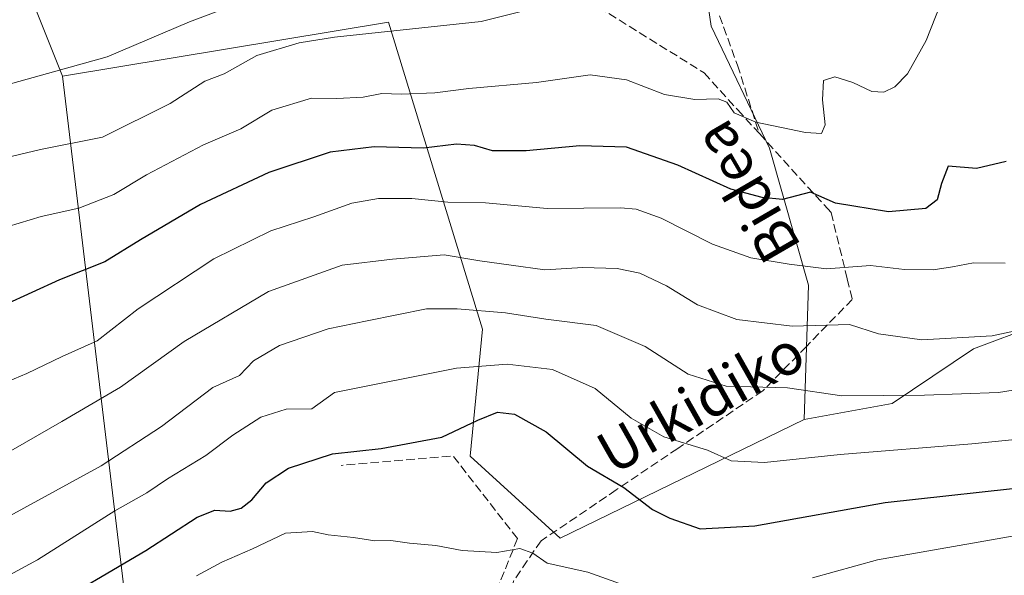
# Model space of a CAD drawing. Units: metres. Extents: x 610111 to 613541, y 4775590 to 4777959.
# Drawn here: x 610688 to 610878, y 4776690 to 4776797 of the extents above; entities that cross this region are included whole.
import ezdxf
from ezdxf.enums import TextEntityAlignment as Align

# ---------------------------------------------------------------- set-up
doc = ezdxf.new("R2010")
doc.units = ezdxf.units.M
doc.header["$MEASUREMENT"] = 0
doc.linetypes.add('DGN Style 3', pattern=[2.307223458686699, 1.648016756204785, -0.6592067024819142])
for name, color, linetype, lineweight in [('Arbolado forestal CxS', 92, 'Continuous', 0), ('Cultivos leñosos CxS', 92, 'Continuous', 0), ('Curva de nivel maestra', 30, 'Continuous', 30), ('Curva de nivel normal', 30, 'Continuous', 0), ('Muro lineal', 1, 'DGN Style 3', 13), ('Obra de contención lineal', 1, 'DGN Style 3', 13), ('Senda', 7, 'DGN Style 3', 0), ('Texto cartográfico', 7, 'Continuous', 0)]:
    doc.layers.add(name, color=color, linetype=linetype, lineweight=lineweight)
doc.styles.add('Style-Arial', font='txt')

msp = doc.modelspace()

# ---------------------------------------------------------------- linework, layer by layer
at = {"layer": 'Arbolado forestal CxS', "color": 92, "linetype": 'Continuous', "lineweight": 0, "extrusion": (0.1322160330746688, -0.3293633097199896, 0.9349003855001304), "elevation": -1492352.499008901, "flags": 128}
msp.add_lwpolyline([(2346251.188530276, 3931792.1679195), (2346251.188530276, 3931745.972012042)], dxfattribs=at)
msp.add_lwpolyline([(2346251.188530276, 3931792.1679195), (2346251.188530276, 3931745.972012042)], dxfattribs=at)
at = {"layer": 'Arbolado forestal CxS', "color": 92, "linetype": 'Continuous', "lineweight": 0}
for points in [[(610592.0557000004, 4777050.5733, 308.3478999999934), (610616.4842999997, 4777012.818700001, 292.9379000000045), (610643.1347000003, 4776980.2467, 276.521900000007), (610655.7193, 4776954.3365, 266.2841000000044), (610669.0443000002, 4776934.348900001, 258.168399999995), (610694.2138999999, 4776926.2061, 246.8169000000053), (610719.3828999996, 4776928.426899999, 241.3214000000008), (610731.9669000005, 4776948.414100001, 242.5507999999973), (610736.4083000004, 4776973.583699999, 246.0685999999987), (610744.5515000002, 4776995.7917, 253.5849000000017), (610757.7405000003, 4776997.110900001, 254.4766999999993), (610759.3569, 4776997.272500001, 254.5402999999933), (610768.5033, 4776991.4235, 253.4349999999977), (610772.6370999999, 4776964.010299999, 247.0044000000053), (610770.3863000004, 4776943.7509, 242.4838000000018), (610774.6246999997, 4776931.5877, 240.0108999999939), (610788.4484999999, 4776928.822699999, 238.9370999999956), (610808.9855000004, 4776932.377699999, 238.5899999999965), (610811.6885000002, 4776864.014900001, 223.5629000000045), (610815.0368999997, 4776836.663100001, 216.6162999999942), (610821.0005000001, 4776795.971899999, 208.8341999999975), (610832.3059, 4776772.392100001, 203.7023999999947), (610839.8421, 4776745.983300001, 194.4514999999956), (610838.9693, 4776720.0273, 183.8711000000039)], [(610592.0557000004, 4777050.5733, 308.3478999999934), (610616.4842999997, 4777012.818700001, 292.9379000000045), (610643.1347000003, 4776980.2467, 276.521900000007), (610655.7193, 4776954.3365, 266.2841000000044), (610669.0443000002, 4776934.348900001, 258.168399999995), (610694.2138999999, 4776926.2061, 246.8169000000053), (610719.3828999996, 4776928.426899999, 241.3214000000008), (610731.9669000005, 4776948.414100001, 242.5507999999973), (610736.4083000004, 4776973.583699999, 246.0685999999987), (610744.5515000002, 4776995.7917, 253.5849000000017), (610757.7405000003, 4776997.110900001, 254.4766999999993), (610759.3569, 4776997.272500001, 254.5402999999933), (610768.5033, 4776991.4235, 253.4349999999977), (610772.6370999999, 4776964.010299999, 247.0044000000053), (610770.3863000004, 4776943.7509, 242.4838000000018), (610774.6246999997, 4776931.5877, 240.0108999999939), (610788.4484999999, 4776928.822699999, 238.9370999999956), (610808.9855000004, 4776932.377699999, 238.5899999999965), (610811.6885000002, 4776864.014900001, 223.5629000000045), (610815.0368999997, 4776836.663100001, 216.6162999999942), (610821.0005000001, 4776795.971899999, 208.8341999999975), (610832.3059, 4776772.392100001, 203.7023999999947), (610839.8421, 4776745.983300001, 194.4514999999956), (610838.9693, 4776720.0273, 183.8711000000039)], [(610815.0368999997, 4776836.663100001, 216.6162999999942), (610821.0005000001, 4776795.971899999, 208.8341999999975), (610832.3059, 4776772.392100001, 203.7023999999947), (610839.8421, 4776745.983300001, 194.4514999999956), (610838.9693, 4776720.0273, 183.8711000000039), (610791.9030999999, 4776697.124299999, 171.415399999998), (610774.5208999999, 4776712.9365, 174.1693999999989), (610776.8916999997, 4776737.444300001, 184.0363999999972), (610758.7198999999, 4776796.737299999, 211.4336999999941), (610695.8416999998, 4776786.320499999, 215.9285999999993), (610679.7525000004, 4776826.4003, 232.3239999999932)], [(610987.6045000004, 4776741.157500001, 159.1067999999941), (610974.3337000003, 4776738.207900001, 162.6205000000045), (610959.5892000003, 4776734.275699999, 166.5026000000071), (610935.9973999998, 4776697.414200001, 162.4612000000052), (610918.7944, 4776692.007099999, 163.8787000000011), (610912.8963000001, 4776705.278100001, 171.4412000000011), (610893.0153000001, 4776743.124100001, 191.235400000005), (610883.6897, 4776738.153899999, 191.5280000000057), (610871.6842999998, 4776733.651900001, 190.3031999999948), (610855.9269000003, 4776723.1469, 185.3543999999965), (610838.9693, 4776720.0273, 183.8711000000039), (610839.8421, 4776745.983300001, 194.4514999999956), (610832.3059, 4776772.392100001, 203.7023999999947), (610821.0005000001, 4776795.971899999, 208.8341999999975), (610815.0368999997, 4776836.663100001, 216.6162999999942)], [(610838.9693, 4776720.0273, 183.8711000000039), (610791.9030999999, 4776697.124299999, 171.415399999998), (610774.5208999999, 4776712.9365, 174.1693999999989), (610776.8916999997, 4776737.444300001, 184.0363999999972), (610758.7198999999, 4776796.737299999, 211.4336999999941), (610695.8416999998, 4776786.320499999, 215.9285999999993)], [(610695.8416999998, 4776786.320499999, 215.9285999999993), (610708.3759000005, 4776681.7327, 171.460500000001), (610737.9354999998, 4776687.892700001, 166.911500000002), (610739.6511000004, 4776679.907099999, 164.1515999999974), (610743.3738000002, 4776662.578700001, 159.5684999999939)], [(610918.7944, 4776692.007099999, 163.8787000000011), (610912.8963000001, 4776705.278100001, 171.4412000000011), (610893.0153000001, 4776743.124100001, 191.235400000005), (610883.6897, 4776738.153899999, 191.5280000000057), (610871.6842999998, 4776733.651900001, 190.3031999999948), (610855.9269000003, 4776723.1469, 185.3543999999965), (610838.9693, 4776720.0273, 183.8711000000039)]]:
    msp.add_polyline3d(points, dxfattribs=at)
msp.add_polyline3d([(610695.8416999998, 4776786.320499999, 215.9285999999993), (610708.3759000005, 4776681.7327, 171.460500000001), (610737.9354999998, 4776687.892700001, 166.911500000002), (610739.6511000004, 4776679.907099999, 164.1515999999974), (610743.3738000002, 4776662.578700001, 159.5684999999939), (610633.6708000004, 4776629.152600001, 159.5044999999955), (610631.5544999996, 4776636.442100001, 163.2186999999976), (610624.4807000002, 4776645.692500001, 169.215400000001), (610611.4215000002, 4776645.692299999, 169.9627999999939), (610603.2594999997, 4776652.766100001, 173.7799999999988), (610603.2594999997, 4776660.384299999, 178.1251000000047), (610606.5241, 4776665.8255, 180.8064000000013), (610611.4212999997, 4776672.899300001, 183.3842000000004), (610604.3475000003, 4776681.0613, 185.6744999999937), (610596.7295000004, 4776688.679099999, 187.8292999999976), (610587.3437000001, 4776694.780099999, 189.2053000000014), (610583.7785, 4776718.2401, 197.4182000000001), (610584.4951, 4776757.595699999, 211.5243000000046), (610597.7094999999, 4776810.920700001, 232.8917999999976), (610679.7525000004, 4776826.4003, 232.3239999999932)], close=True, dxfattribs=at)
at = {"layer": 'Cultivos leñosos CxS', "color": 92, "linetype": 'Continuous', "lineweight": 0}
for points in [[(610882.1341000004, 4776621.3191, 143.1052999999956), (610858.2748999996, 4776615.813300001, 143.1664000000019), (610839.9216999998, 4776610.307200001, 143.5385999999999), (610821.5685000002, 4776599.295499999, 142.0337), (610805.9685000004, 4776595.624700001, 142.3686000000016), (610787.6152999997, 4776595.6249, 143.2658999999985), (610773.8509000001, 4776598.378000001, 144.7538999999961), (610773.8503000002, 4776623.154800001, 154.3056999999972), (610776.6032999996, 4776637.8377, 157.0614999999962), (610779.3561000006, 4776658.9439, 161.7820000000065), (610743.3738000002, 4776662.578700001, 159.5684999999939), (610739.6511000004, 4776679.907099999, 164.1515999999974), (610737.9354999998, 4776687.892700001, 166.911500000002), (610708.3759000005, 4776681.7327, 171.460500000001), (610695.8416999998, 4776786.320499999, 215.9285999999993), (610758.7198999999, 4776796.737299999, 211.4336999999941), (610776.8916999997, 4776737.444300001, 184.0363999999972), (610774.5208999999, 4776712.9365, 174.1693999999989), (610791.9030999999, 4776697.124299999, 171.415399999998), (610838.9693, 4776720.0273, 183.8711000000039), (610855.9269000003, 4776723.1469, 185.3543999999965), (610871.6842999998, 4776733.651900001, 190.3031999999948), (610883.6897, 4776738.153899999, 191.5280000000057)], [(610838.9693, 4776720.0273, 183.8711000000039), (610791.9030999999, 4776697.124299999, 171.415399999998), (610774.5208999999, 4776712.9365, 174.1693999999989), (610776.8916999997, 4776737.444300001, 184.0363999999972), (610758.7198999999, 4776796.737299999, 211.4336999999941), (610695.8416999998, 4776786.320499999, 215.9285999999993)], [(610695.8416999998, 4776786.320499999, 215.9285999999993), (610708.3759000005, 4776681.7327, 171.460500000001), (610737.9354999998, 4776687.892700001, 166.911500000002), (610739.6511000004, 4776679.907099999, 164.1515999999974), (610743.3738000002, 4776662.578700001, 159.5684999999939)], [(610918.7944, 4776692.007099999, 163.8787000000011), (610912.8963000001, 4776705.278100001, 171.4412000000011), (610893.0153000001, 4776743.124100001, 191.235400000005), (610883.6897, 4776738.153899999, 191.5280000000057), (610871.6842999998, 4776733.651900001, 190.3031999999948), (610855.9269000003, 4776723.1469, 185.3543999999965), (610838.9693, 4776720.0273, 183.8711000000039)]]:
    msp.add_polyline3d(points, dxfattribs=at)
at = {"layer": 'Curva de nivel maestra', "color": 30, "linetype": 'Continuous', "lineweight": 30, "flags": 128}
for points, elevation in [([(610877.9500000002, 4776769.860099999), (610872.2199999997, 4776768.5001), (610866.7400000002, 4776768.9101), (610865.5, 4776765.610099999), (610864.6500000004, 4776762.4101), (610862.4299999997, 4776760.7601), (610855.2800000003, 4776760.1501), (610845.0099999999, 4776761.8101), (610840.2100000001, 4776763.950099999), (610834.8200000003, 4776762.4801), (610830.8600000005, 4776762.880100001), (610824.8399999999, 4776764.4801), (610814.5999999996, 4776769.110099999), (610804.6799999997, 4776772.5801), (610795.6799999997, 4776772.870100001), (610785.3499999996, 4776771.880100001), (610778.8499999996, 4776771.880100001), (610775.3600000005, 4776772.9301), (610771.8499999996, 4776773.210100001), (610765.5, 4776772.4301), (610755.9800000006, 4776772.700099999), (610747.5, 4776771.6601), (610735.6600000003, 4776767.720100001), (610722.4699999997, 4776761.5601), (610710.9100000003, 4776754.7401), (610703.9800000006, 4776750.5001), (610695.2800000003, 4776747.0001), (610684.5599999996, 4776742.130100001)], 200), ([(610691.79, 4776682.860099999), (610711.8899999997, 4776694.7601), (610721.8200000003, 4776701.190099999), (610725.2000000002, 4776702.5101), (610728.1600000003, 4776702.340100001), (610730.3300000001, 4776702.9301), (610732.3600000005, 4776704.540100001), (610735.1600000003, 4776707.8101), (610739.4600000001, 4776710.6601), (610747.9500000002, 4776713.4101), (610757.3300000001, 4776714.4301), (610769.0199999996, 4776716.610099999), (610775.9600000001, 4776719.920100001), (610779.7800000003, 4776721.460100001), (610783.04, 4776721.040100001), (610789.1900000004, 4776717.640100001), (610797.1600000003, 4776711.040100001), (610804.2000000002, 4776706.890100001), (610809.6799999997, 4776702.640100001), (610813.0599999996, 4776700.970100001), (610818.8799999999, 4776698.9101), (610829.4600000001, 4776699.4801), (610854.6100000005, 4776704.0101), (610885.0700000003, 4776707.360099999)], 175)]:
    msp.add_lwpolyline(points, dxfattribs=dict(at, elevation=elevation))
at = {"layer": 'Curva de nivel normal', "color": 30, "linetype": 'Continuous', "lineweight": 0, "flags": 128}
for points, elevation in [([(610681.04, 4776755.980000001), (610691.6900000004, 4776759.220000001), (610698.9699999997, 4776760.859999999), (610705.7599999999, 4776763.5), (610712.0300000003, 4776767.24), (610723.0199999996, 4776773.08), (610730.2199999997, 4776776.17), (610736.2400000002, 4776779.77), (610743.8899999997, 4776782.050000001), (610748.7699999996, 4776782.02), (610753.8700000001, 4776782.279999999), (610757.4299999997, 4776782.939999999), (610761.2000000002, 4776782.82), (610767.6699999999, 4776783.119999999), (610774.2800000003, 4776783.960000001), (610787.3300000001, 4776785.09), (610797.6699999999, 4776786.600000001), (610804.6600000003, 4776785.58), (610812.04, 4776782.77), (610817.8499999996, 4776781.789999999), (610822.3899999997, 4776781.939999999), (610824.0300000003, 4776781.310000001), (610825.4800000006, 4776779.220000001), (610829.6699999999, 4776777.41), (610839.2000000002, 4776775.439999999), (610842.3300000001, 4776775.230000001), (610843.04, 4776776.91), (610842.5199999996, 4776781.76), (610842.7300000006, 4776785.5), (610844.8899999997, 4776786.17), (610848.3899999997, 4776785.100000001), (610852.0099999999, 4776783.34), (610854.3600000005, 4776783.199999999), (610856.4800000006, 4776784.24), (610858.9299999997, 4776786.77), (610862.4900000002, 4776793.180000001), (610866.2400000002, 4776802.76)], 205), ([(610676.1500000004, 4776768.480000001), (610691.5899999999, 4776772.15), (610703.5199999996, 4776774.550000001), (610716.5999999996, 4776781.029999999), (610723.3300000001, 4776785.359999999), (610727, 4776786.800000001), (610733.3399999999, 4776790.289999999), (610741.5, 4776792.779999999), (610748.3200000003, 4776793.859999999), (610776.6100000005, 4776796.859999999), (610791.0599999996, 4776800.449999999)], 210), ([(610728.3600000005, 4776799.82), (610720.3600000005, 4776796.810000001), (610704.4400000004, 4776790.08), (610684.6600000003, 4776784.51)], 215), ([(610877.7800000003, 4776750.199999999), (610871.6600000003, 4776750.25), (610867.6200000001, 4776749.5), (610863.8799999999, 4776748.92), (610858.3399999999, 4776749), (610851.75, 4776749.779999999), (610843.3099999996, 4776749.100000001), (610836.0800000001, 4776750), (610828.6699999999, 4776751.230000001), (610821.2999999998, 4776753.850000001), (610811.3700000001, 4776758.930000001), (610806.5199999996, 4776760.67), (610803.5099999999, 4776760.9), (610789.3799999999, 4776760.779999999), (610777.5, 4776761.83), (610770.1799999997, 4776761.960000001), (610763.2199999997, 4776762.67), (610756.8200000003, 4776762.720000001), (610751.6799999997, 4776761.810000001), (610744.3499999996, 4776759.16), (610736.0199999996, 4776756.439999999), (610725.0199999996, 4776751.060000001), (610710.4600000001, 4776741.41), (610702.54, 4776735.210000001), (610695.7800000003, 4776732.180000001), (610688.9600000001, 4776728.930000001), (610673, 4776722.199999999)], 195), ([(610883.0199999996, 4776737.850000001), (610875.25, 4776736.189999999), (610861.6900000004, 4776735.430000001), (610853.3300000001, 4776736.57), (610847.7000000002, 4776738.350000001), (610836.6799999997, 4776738.07), (610826, 4776739.32), (610818.4000000004, 4776742.140000001), (610812.4299999997, 4776745.83), (610807.2400000002, 4776748.310000001), (610802.8899999997, 4776749.210000001), (610796.2800000003, 4776749.350000001), (610788.9500000002, 4776748.939999999), (610782.4000000004, 4776749.850000001), (610776.3499999996, 4776750.67), (610769.4600000001, 4776751.850000001), (610759.5499999998, 4776751.01), (610749.79, 4776749.850000001), (610735.5599999996, 4776744.76), (610719.2999999998, 4776735.100000001), (610707.0300000003, 4776726.26), (610695.6900000004, 4776719.66), (610676.3799999999, 4776708.600000001)], 190), ([(610889.0099999999, 4776727.24), (610876.4699999997, 4776725.220000001), (610862.2000000002, 4776724.710000001), (610846.2400000002, 4776724.600000001), (610835.75, 4776726.140000001), (610823.9199999999, 4776726.49), (610816.5899999999, 4776728.810000001), (610808.2800000003, 4776734.140000001), (610798.8200000003, 4776738.15), (610789.1299999999, 4776739.430000001), (610781.3499999996, 4776740.600000001), (610772.0199999996, 4776741.41), (610766.0999999996, 4776741.4), (610754.6600000003, 4776739.07), (610747.0999999996, 4776737.52), (610737.6799999997, 4776734.300000001), (610732.6799999997, 4776731.34), (610729.9699999997, 4776728.52), (610724.8499999996, 4776726.199999999), (610714.9400000004, 4776718.699999999), (610703.3099999996, 4776711.08), (610685.6500000004, 4776701.4)], 185), ([(610882.2599999999, 4776716.4), (610871.3399999999, 4776715.34), (610845.9199999999, 4776713.24), (610831.3399999999, 4776711.74), (610824.9000000004, 4776712.07), (610820.3200000003, 4776714.119999999), (610811.8600000005, 4776716.710000001), (610805.5700000003, 4776720.300000001), (610798.6100000005, 4776726.01), (610790.4299999997, 4776729.689999999), (610781.6799999997, 4776730.720000001), (610771.8399999999, 4776729.949999999), (610748.3499999996, 4776725.220000001), (610743.9500000002, 4776722.09), (610738.9800000006, 4776722), (610734.0899999999, 4776720.460000001), (610728.6900000004, 4776717), (610723.4600000001, 4776713.08), (610716.0700000003, 4776708.58), (610712.1200000001, 4776705.890000001), (610705.9500000002, 4776702.369999999), (610690.9699999997, 4776692.92), (610676.4600000001, 4776685.060000001)], 180), ([(610892, 4776699.730000001), (610853.1600000003, 4776692.91), (610840.5800000001, 4776689.449999999)], 170), ([(610808.7599999999, 4776686.4), (610797.2300000006, 4776690.560000001), (610789.3399999999, 4776692.310000001), (610786.5999999996, 4776694.24), (610784.0700000003, 4776695.109999999), (610779.6299999999, 4776694.369999999), (610772.9699999997, 4776694.74), (610767.8799999999, 4776695.710000001), (610762.7800000003, 4776696.15), (610759.2000000002, 4776696.640000001), (610756.1399999997, 4776696.619999999), (610752.0199999996, 4776697.230000001), (610747.0899999999, 4776697.75), (610744.0899999999, 4776698.430000001), (610738.8899999997, 4776698.07), (610732.4699999997, 4776695.029999999), (610726.5999999996, 4776692.49), (610721.6900000004, 4776689.83)], 170)]:
    msp.add_lwpolyline(points, dxfattribs=dict(at, elevation=elevation))
at = {"layer": 'Muro lineal', "color": 1, "linetype": 'DGN Style 3', "lineweight": 13, "extrusion": (-0.550053602364066, -0.2472544982616356, 0.7976880641050742), "elevation": -1516875.101726172, "flags": 128}
msp.add_lwpolyline([(-4106354.624540976, 2006696.974378209), (-4106339.629820173, 2006677.364059879), (-4106291.202812911, 2006652.534946743)], dxfattribs=at)
at = {"layer": 'Obra de contención lineal', "color": 1, "linetype": 'DGN Style 3', "lineweight": 13, "extrusion": (-0.01848001169130148, 0.2688188800651627, 0.963013446888672), "elevation": 1272958.296007391, "flags": 128}
msp.add_lwpolyline([(-936947.3611418969, -4548801.813970323), (-936936.0171515967, -4548819.267085), (-936914.3610848851, -4548818.887427427)], dxfattribs=at)
at = {"layer": 'Senda', "color": 7, "linetype": 'DGN Style 3', "lineweight": 0}
for points in [[(610467.1201, 4777074.9301, 297.7704999999987), (610472.8601000002, 4777028.3201, 290.3687999999966), (610474.0701000001, 4777018.5101, 288.062699999995), (610478.7100999998, 4776996.5601, 282.7905000000028), (610484.5401, 4776968.960100001, 278.1408999999985), (610484.7001, 4776968.220100001, 276.9388000000035), (610494.3051000005, 4776947.985099999, 276.0433000000049), (610514.3082999998, 4776934.776900001, 276.4707999999956), (610538.1209000006, 4776907.657000001, 284.9872999999934), (610554.6573999999, 4776891.782000001, 280.0249999999942), (610575.1626000004, 4776885.8289, 271.2449000000051), (610627.4178999999, 4776868.630899999, 263.7275999999983), (610667.767, 4776860.693399999, 254.6489000000001), (610682.9804999996, 4776851.433, 254.8093999999983), (610711.9951, 4776834.520099999, 245.7869999999967), (610722.4001000002, 4776832.850099999, 239.530700000003), (610723.3201000001, 4776832.700099999, 239.4309999999969), (610743.8101000005, 4776825.5701, 234.8221000000049), (610751.5201000003, 4776822.890100001, 233.4015000000072), (610784.4901000002, 4776808.0001, 225.3705000000046), (610789.5301000001, 4776805.720100001, 226.7599000000046), (610819.6601, 4776786.960100001, 221.6475000000064), (610826.1601, 4776779.800100001, 221.2958999999973), (610830.3300999999, 4776775.220100001, 221.1551999999938)], [(610822.6451000003, 4776797.985099999, 218.0622000000003), (610826.0900999998, 4776788.450099999, 223.4860000000044), (610830.3300999999, 4776775.220100001, 221.1551999999938), (610843.5301000001, 4776760.690099999, 222.7252000000008), (610844.1801000005, 4776759.9801, 222.5246000000043), (610847.3000999996, 4776747.200099999, 214.8678999999975), (610848.2701000003, 4776743.210100001, 214.1144000000059), (610839.4001000002, 4776734.130100001, 207.2498999999953), (610831.0000999998, 4776725.565099999, 199.6149000000005), (610814.5601000005, 4776714.450099999, 190.7079999999987), (610802.7100999998, 4776706.4301, 189.6264999999985), (610788.1901000004, 4776696.610099999, 186.6692000000039), (610785.5301000001, 4776692.7301, 188.3840000000055), (610782.8800999997, 4776688.840100001, 189.8469000000041), (610779.4700999996, 4776671.4801, 171.0896999999968), (610778.3800999997, 4776665.950099999, 167.6401999999944), (610780.5301000001, 4776654.890100001, 164.931700000001), (610783.6901000004, 4776638.550100001, 160.4575999999943), (610779.6101000002, 4776629.5601, 163.1858000000066)]]:
    msp.add_polyline3d(points, dxfattribs=at)

# ---------------------------------------------------------------- texts
at = {"layer": 'Texto cartográfico', "color": 7, "linetype": 'Continuous', "lineweight": 0, "style": 'Style-Arial'}
for s, rotation, p in [('Bidea', 120.1265206157721, (610827.8290568702, 4776763.967542435)), ('Urkidiko', 29.49757517483785, (610818.9890734677, 4776723.427469321))]:
    msp.add_text(s, height=8, rotation=rotation, dxfattribs=at).set_placement(p, align=Align.MIDDLE_CENTER)

doc.saveas('drawing.dxf')
